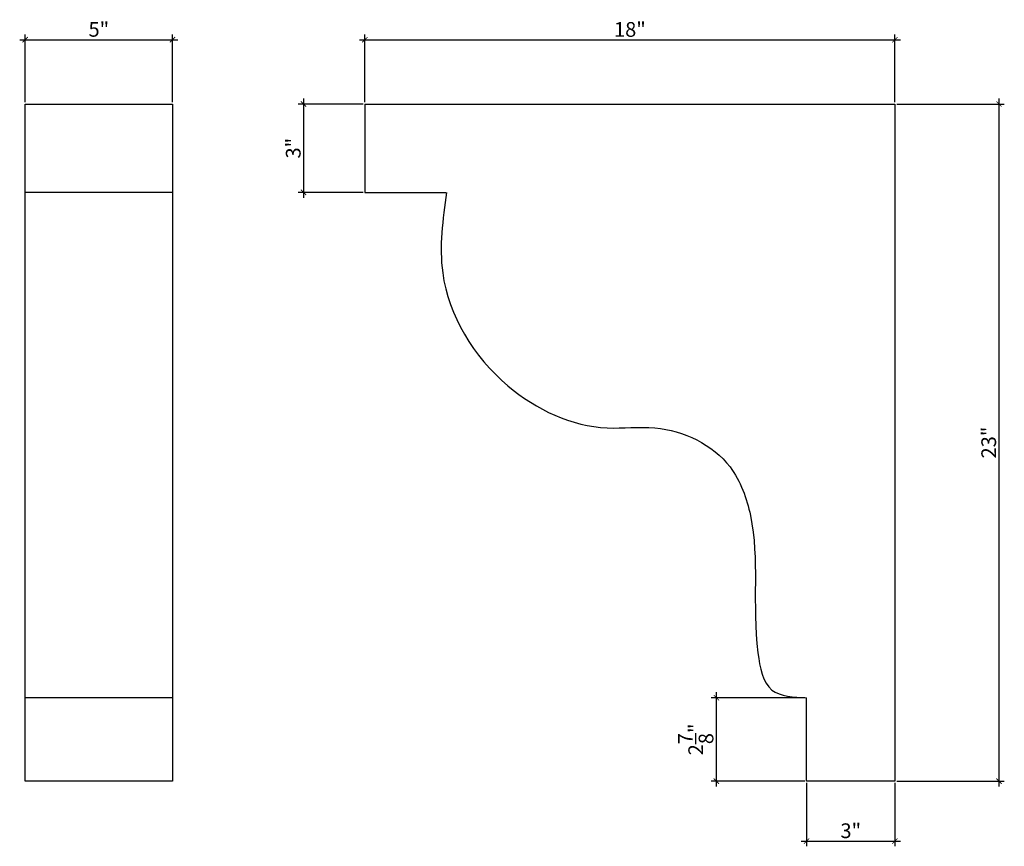
# Model space of a CAD drawing. Extents: x 7.5 to 40.9, y 3.9 to 32.
import ezdxf

# ---------------------------------------------------------------- set-up
doc = ezdxf.new("R2010")
doc.units = 0
doc.header["$LTSCALE"] = 0.04
doc.header["$PDMODE"] = 3
doc.header["$PDSIZE"] = 0.25
doc.layers.get('0').update_dxf_attribs({"linetype": 'CONTINUOUS'})
doc.layers.get('Defpoints').update_dxf_attribs({"linetype": 'CONTINUOUS'})
doc.styles.get("Standard").update_dxf_attribs({"font": 'stylu.ttf', "height": 0.5})
doc.dimstyles.get("Standard").update_dxf_attribs({"dimtxt": 0.5, "dimasz": 0.18, "dimexe": 0.18, "dimexo": 0.0625, "dimgap": 0.09, "dimtad": 1, "dimdec": 3, "dimzin": 0, "dimdsep": 46, "dimlunit": 5, "dimtxsty": 'STANDARD', "dimblk": 'ARCHTICK', "dimcen": 0.09, "dimdle": 0.1875, "dimclrd": 3, "dimclre": 3, "dimadec": 0, "dimazin": 0, "dimtfac": 1, "dimtdec": 3, "dimtofl": 0, "dimtmove": 0, "dimatfit": 3, "dimfxl": 1, "dimtolj": 1, "dimtzin": 0, "dimarcsym": 0})

# ---------------------------------------------------------------- blocks, each defined once
blk = doc.blocks.new('_ArchTick')
at = {"color": 0, "linetype": 'ByBlock', "const_width": 0.15}
blk.add_lwpolyline([(-0.5, -0.5), (0.5, 0.5)], dxfattribs=at)
blk = doc.blocks.new('*D29')
at = {"color": 3, "lineweight": -2, "transparency": 16777216}
for p, q in [((7.689, 29.2), (7.689, 31.503)), ((12.689, 29.2), (12.689, 31.503)), ((7.502, 31.323), (12.877, 31.323))]:
    blk.add_line(p, q, dxfattribs=at)
at = {"layer": 'Defpoints', "color": 0, "transparency": 16777216}
for p in [(12.689, 31.323), (7.689, 29.138), (12.689, 29.138)]:
    blk.add_point(p, dxfattribs=at)
at = {"color": 3, "lineweight": -2, "transparency": 16777216, "xscale": 0.18, "yscale": 0.18, "zscale": 0.18, "rotation": 180}
blk.add_blockref('_ArchTick', (7.689, 31.323), dxfattribs=at)
at = {"color": 3, "lineweight": -2, "transparency": 16777216, "xscale": 0.18, "yscale": 0.18, "zscale": 0.18}
blk.add_blockref('_ArchTick', (12.689, 31.323), dxfattribs=at)
at = {"color": 0, "transparency": 16777216, "insert": (10.189, 31.674), "char_height": 0.5, "attachment_point": 5}
blk.add_mtext('\\A1;5"', dxfattribs=at)
blk = doc.blocks.new('*D30')
at = {"color": 3, "lineweight": -2, "transparency": 16777216}
for p, q in [((19.224, 29.2), (19.224, 31.503)), ((37.224, 29.2), (37.224, 31.503)), ((19.036, 31.323), (37.411, 31.323))]:
    blk.add_line(p, q, dxfattribs=at)
at = {"layer": 'Defpoints', "color": 0, "transparency": 16777216}
for p in [(37.224, 31.323), (19.224, 29.138), (37.224, 29.138)]:
    blk.add_point(p, dxfattribs=at)
at = {"color": 3, "lineweight": -2, "transparency": 16777216, "xscale": 0.18, "yscale": 0.18, "zscale": 0.18, "rotation": 180}
blk.add_blockref('_ArchTick', (19.224, 31.323), dxfattribs=at)
at = {"color": 3, "lineweight": -2, "transparency": 16777216, "xscale": 0.18, "yscale": 0.18, "zscale": 0.18}
blk.add_blockref('_ArchTick', (37.224, 31.323), dxfattribs=at)
at = {"color": 0, "transparency": 16777216, "insert": (28.224, 31.672), "char_height": 0.5, "attachment_point": 5}
blk.add_mtext('\\A1;18"', dxfattribs=at)
blk = doc.blocks.new('*D31')
at = {"color": 3, "lineweight": -2, "transparency": 16777216}
for p, q in [((37.286, 29.138), (40.938, 29.138)), ((40.758, 29.325), (40.758, 5.95)), ((37.286, 6.138), (40.938, 6.138))]:
    blk.add_line(p, q, dxfattribs=at)
at = {"layer": 'Defpoints', "color": 0, "transparency": 16777216}
for p in [(37.224, 29.138), (37.224, 6.138), (40.758, 6.138)]:
    blk.add_point(p, dxfattribs=at)
at = {"color": 3, "lineweight": -2, "transparency": 16777216, "xscale": 0.18, "yscale": 0.18, "zscale": 0.18}
for p, rotation in [((40.758, 29.138), 90), ((40.758, 6.138), 270)]:
    blk.add_blockref('_ArchTick', p, dxfattribs=dict(at, rotation=rotation))
at = {"color": 0, "transparency": 16777216, "insert": (40.409, 17.638), "char_height": 0.5, "attachment_point": 5, "rotation": 90}
blk.add_mtext('\\A1;23"', dxfattribs=at)
blk = doc.blocks.new('*D32')
at = {"color": 3, "lineweight": -2, "transparency": 16777216}
for p, q in [((19.161, 29.138), (16.961, 29.138)), ((17.141, 29.325), (17.141, 25.95)), ((19.161, 26.137), (16.961, 26.137))]:
    blk.add_line(p, q, dxfattribs=at)
at = {"layer": 'Defpoints', "color": 0, "transparency": 16777216}
for p in [(19.224, 29.138), (17.141, 26.137), (19.224, 26.137)]:
    blk.add_point(p, dxfattribs=at)
at = {"color": 3, "lineweight": -2, "transparency": 16777216, "xscale": 0.18, "yscale": 0.18, "zscale": 0.18}
for p, rotation in [((17.141, 29.138), 90), ((17.141, 26.137), 270)]:
    blk.add_blockref('_ArchTick', p, dxfattribs=dict(at, rotation=rotation))
at = {"color": 0, "transparency": 16777216, "insert": (16.792, 27.638), "char_height": 0.5, "attachment_point": 5, "rotation": 90}
blk.add_mtext('\\A1;3"', dxfattribs=at)
blk = doc.blocks.new('*D33')
at = {"color": 3, "lineweight": -2, "transparency": 16777216}
for p, q in [((34.225, 6.075), (34.225, 3.923)), ((37.224, 6.075), (37.224, 3.923)), ((34.038, 4.103), (37.411, 4.103))]:
    blk.add_line(p, q, dxfattribs=at)
at = {"layer": 'Defpoints', "color": 0, "transparency": 16777216}
for p in [(34.225, 6.138), (37.224, 6.138), (37.224, 4.103)]:
    blk.add_point(p, dxfattribs=at)
at = {"color": 3, "lineweight": -2, "transparency": 16777216, "xscale": 0.18, "yscale": 0.18, "zscale": 0.18, "rotation": 180}
blk.add_blockref('_ArchTick', (34.225, 4.103), dxfattribs=at)
at = {"color": 3, "lineweight": -2, "transparency": 16777216, "xscale": 0.18, "yscale": 0.18, "zscale": 0.18}
blk.add_blockref('_ArchTick', (37.224, 4.103), dxfattribs=at)
at = {"color": 0, "transparency": 16777216, "insert": (35.724, 4.452), "char_height": 0.5, "attachment_point": 5}
blk.add_mtext('\\A1;3"', dxfattribs=at)
blk = doc.blocks.new('*D34')
at = {"color": 3, "lineweight": -2, "transparency": 16777216}
for p, q in [((31.159, 9.158), (31.159, 5.95)), ((34.163, 8.971), (30.979, 8.971)), ((34.163, 6.138), (30.979, 6.138))]:
    blk.add_line(p, q, dxfattribs=at)
at = {"layer": 'Defpoints', "color": 0, "transparency": 16777216}
for p in [(34.225, 8.971), (31.159, 6.138), (34.225, 6.138)]:
    blk.add_point(p, dxfattribs=at)
at = {"color": 3, "lineweight": -2, "transparency": 16777216, "xscale": 0.18, "yscale": 0.18, "zscale": 0.18}
for p, rotation in [((31.159, 8.971), 90), ((31.159, 6.138), 270)]:
    blk.add_blockref('_ArchTick', p, dxfattribs=dict(at, rotation=rotation))
at = {"color": 0, "transparency": 16777216, "insert": (30.459, 7.554), "char_height": 0.5, "attachment_point": 5, "rotation": 90}
blk.add_mtext('\\A1;2{\\H1x;\\S7/8;}"', dxfattribs=at)

msp = doc.modelspace()

# ---------------------------------------------------------------- linework, layer by layer
for p, q in [((7.6894, 6.1378), (7.6894, 29.1378)), ((7.6894, 29.1378), (12.6894, 29.1378)), ((12.6894, 29.1378), (12.6894, 6.1378)), ((19.2236, 29.1378), (37.2236, 29.1378)), ((19.2236, 29.1378), (19.2236, 26.1374)), ((37.2236, 29.1378), (37.2236, 6.1378)), ((12.6894, 26.1374), (7.6894, 26.1374)), ((19.2236, 26.1374), (21.9741, 26.1374)), ((12.6894, 8.9709), (7.6894, 8.9709)), ((34.2251, 6.1378), (34.2251, 8.9709)), ((12.6894, 6.1378), (7.6894, 6.1378)), ((37.2236, 6.1378), (34.2251, 6.1378))]:
    msp.add_line(p, q)
msp.add_open_spline([(21.9943, 26.1374), (21.8688, 25.2176), (21.5408, 22.8124), (23.6075, 19.413), (26.7708, 17.9464), (29.4845, 18.3163), (31.6557, 17.2811), (32.7373, 14.1955), (32.2828, 11.7867), (32.8266, 9.0245), (33.7766, 8.9881), (34.2251, 8.9709)], degree=3, knots=[0, 0, 0, 0, 2.7393732, 7.163402, 10.8317913, 12.4528585, 15.3263883, 17.1139692, 21.7888625, 23.1365156, 24.3416006, 24.3416006, 24.3416006, 24.3416006])

# ---------------------------------------------------------------- dimensions: what is measured, and where the dimension line sits
for base, p1, p2, picture, middle in [((12.6894, 31.3234), (7.6894, 29.1378), (12.6894, 29.1378), '*D29', (10.1894, 31.6742)), ((37.2236, 31.3234), (19.2236, 29.1378), (37.2236, 29.1378), '*D30', (28.2236, 31.672)), ((37.22362, 4.10308), (34.22506, 6.13784), (37.22362, 6.13784), '*D33', (35.72434, 4.45204))]:
    dim = msp.add_linear_dim(base=base, p1=p1, p2=p2, dimstyle='STANDARD', override={"dimpost": '"'})
    dim.commit()
    dim.dimension.update_dxf_attribs({"geometry": picture, "text_midpoint": middle})
for base, p1, p2, picture, middle in [((17.1407, 26.1374), (19.2236, 29.1378), (19.2236, 26.1374), '*D32', (16.7917, 27.6376)), ((40.7584, 6.1378), (37.2236, 29.1378), (37.2236, 6.1378), '*D31', (40.4095, 17.6378)), ((31.159, 6.1378), (34.2251, 8.9709), (34.2251, 6.1378), '*D34', (30.4587, 7.5544))]:
    dim = msp.add_linear_dim(base=base, p1=p1, p2=p2, angle=90, dimstyle='STANDARD', override={"dimpost": '"'})
    dim.commit()
    dim.dimension.update_dxf_attribs({"geometry": picture, "text_midpoint": middle})

doc.saveas('drawing.dxf')
